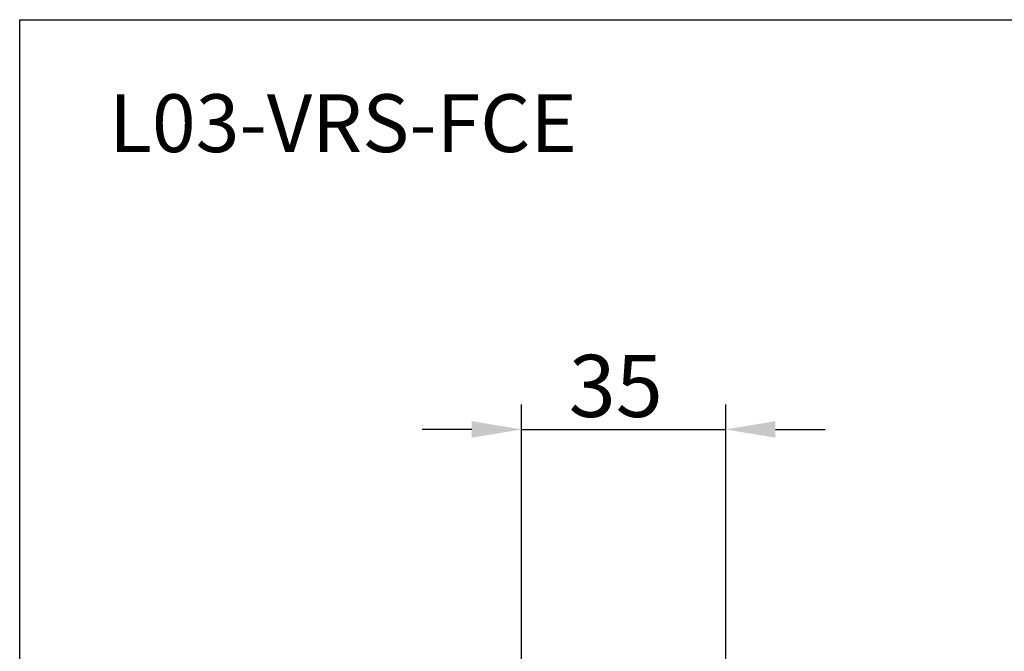
# Model space of a CAD drawing. Extents: x 0 to 752, y 0 to 559.
# Drawn here: x 0 to 170, y 450 to 559 of the extents above; entities that cross this region are included whole.
import ezdxf

# ---------------------------------------------------------------- set-up
doc = ezdxf.new("R2010")
doc.units = 0
doc.header["$LTSCALE"] = 4.3
doc.header["$MEASUREMENT"] = 0
doc.layers.get('DEFPOINTS').update_dxf_attribs({"linetype": 'CONTINUOUS'})
for name, color, linetype in [('AM_0', 2, 'CONTINUOUS'), ('AM_12', 7, 'CONTINUOUS'), ('AM_5', 3, 'CONTINUOUS')]:
    doc.layers.add(name, color=color, linetype=linetype)
doc.styles.get("Standard").update_dxf_attribs({"font": 'ISOCP.SHX', "width": 0.9})
doc.dimstyles.new('AM_ISO', dxfattribs={"dimscale": 4.3, "dimtxt": 2.5, "dimasz": 2, "dimexe": 1, "dimexo": 1, "dimgap": 1.5, "dimtad": 1, "dimdsep": 46, "dimtxsty": 'STANDARD', "dimcen": 0, "dimclrd": 256, "dimclre": 256, "dimclrt": 7, "dimadec": 0, "dimazin": 0, "dimtp": 0.1, "dimtm": 0.1, "dimtfac": 0.71, "dimtmove": 2, "dimatfit": 3, "dimfxl": 1, "dimtolj": 1, "dimarcsym": 0})

# ---------------------------------------------------------------- blocks, each defined once
blk = doc.blocks.new('*D20')
at = {"layer": 'AM_5', "lineweight": -2}
for p, q in [((86.81, 423.77), (86.81, 492.4)), ((122.14, 421.77), (122.14, 492.4)), ((78.21, 488.1), (69.61, 488.1)), ((86.81, 488.1), (122.14, 488.1)), ((130.74, 488.1), (139.34, 488.1))]:
    blk.add_line(p, q, dxfattribs=at)
at = {"layer": 'AM_5'}
for points in [[(78.21, 489.54), (78.21, 486.67), (86.81, 488.1)], [(130.74, 489.54), (130.74, 486.67), (122.14, 488.1)]]:
    blk.add_solid(points, dxfattribs=at)
at = {"layer": 'DEFPOINTS', "color": 0}
for p in [(122.14, 488.1), (86.81, 419.47), (122.14, 417.47)]:
    blk.add_point(p, dxfattribs=at)
at = {"layer": 'AM_5', "color": 7, "insert": (103.12, 495.63), "char_height": 10.75, "attachment_point": 5}
blk.add_mtext('\\A1;35', dxfattribs=at)

msp = doc.modelspace()

# ---------------------------------------------------------------- linework, layer by layer
at = {"layer": 'AM_12'}
for p, q in [((0, 0), (0, 559)), ((0, 559), (752.5, 559))]:
    msp.add_line(p, q, dxfattribs=at)

# ---------------------------------------------------------------- texts
at = {"layer": 'AM_0', "insert": (15.463, 546.091), "char_height": 10, "width": 102.83244, "attachment_point": 1}
msp.add_mtext('{\\C0;L03-VRS-FCE}', dxfattribs=at)

# ---------------------------------------------------------------- dimensions: what is measured, and where the dimension line sits
at = {"layer": 'AM_5'}
dim = msp.add_linear_dim(base=(122.137, 488.102), p1=(86.807, 419.474), p2=(122.137, 417.474), dimstyle='AM_ISO', override={"dimscale": 4.3, "dimdec": 0}, dxfattribs=at)
dim.commit()
dim.dimension.update_dxf_attribs({"geometry": '*D20', "text_midpoint": (103.12, 495.628), "dimtype": 160})

doc.saveas('drawing.dxf')
